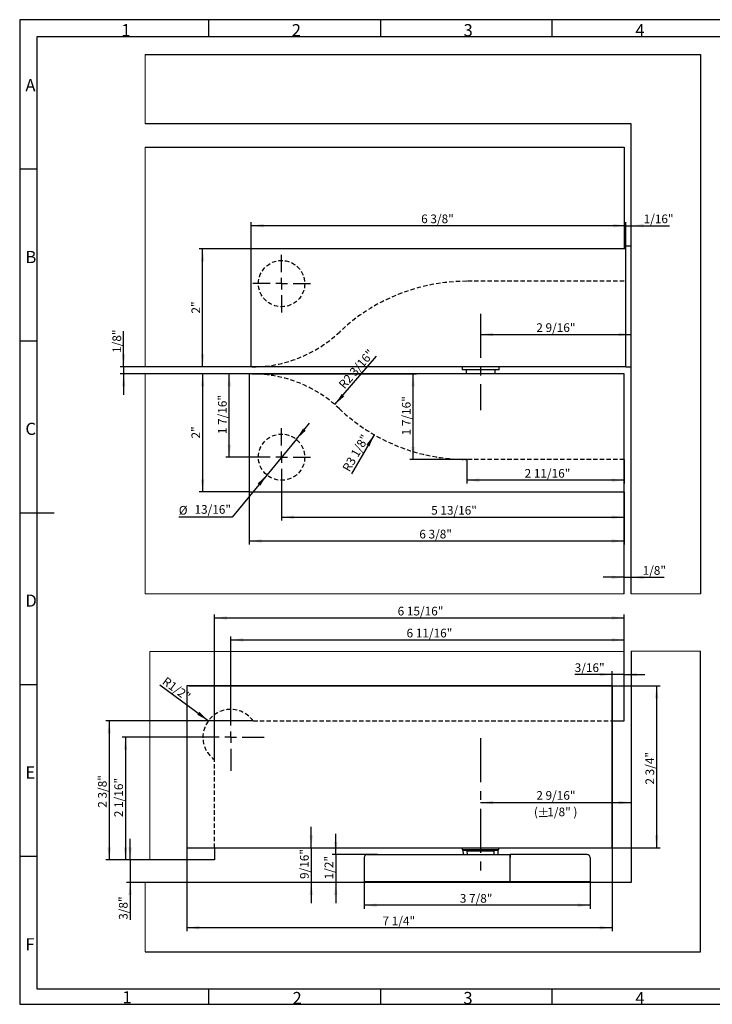
# Paper-space layout 'Blatt2' of a CAD drawing. Units: millimetres. Extents: x 7 to 412, y 7 to 291.
# Drawn here: x 7 to 207, y 7 to 291 of the extents above; entities that cross this region are included whole.
import ezdxf

# ---------------------------------------------------------------- set-up
doc = ezdxf.new("R2010")
doc.units = ezdxf.units.MM
doc.linetypes.add('CENTERX2', pattern=[20.32, 12.7, -2.54, 2.54, -2.54])
doc.linetypes.add('HIDDEN', pattern=[1.905, 1.27, -0.635])
doc.layers.add('FORMAT', color=7, linetype='Continuous')
doc.styles.add('SLDTEXTSTYLE0', font='TXT', dxfattribs={"width": 0.7})
doc.dimstyles.new('SLDDIMSTYLE0', dxfattribs={"dimtxt": 2.5, "dimasz": 3.6, "dimexe": 0, "dimexo": 0.0625, "dimtad": 1, "dimdec": 6, "dimlfac": 1.5, "dimrnd": 1e-09, "dimzin": 12, "dimdsep": 46, "dimtxsty": 'SLDTEXTSTYLE0', "dimsah": 1, "dimcen": 0.09, "dimadec": 0, "dimazin": 3, "dimtfac": 1, "dimtofl": 0, "dimtmove": 0, "dimatfit": 3, "dimfxl": 0, "dimfrac": 2, "dimtolj": 1, "dimtzin": 12, "dimarcsym": 0})
doc.dimstyles.new('SLDDIMSTYLE1', dxfattribs={"dimtxt": 2.5, "dimasz": 3.6, "dimexe": 0, "dimexo": 0.0625, "dimtad": 1, "dimdec": 1, "dimlfac": 1.5, "dimrnd": 1e-09, "dimzin": 12, "dimdsep": 46, "dimtxsty": 'SLDTEXTSTYLE0', "dimsah": 1, "dimcen": 0, "dimadec": 0, "dimazin": 3, "dimtfac": 1, "dimtmove": 0, "dimatfit": 3, "dimfxl": 0, "dimfrac": 2, "dimtolj": 1, "dimtzin": 12, "dimarcsym": 0})
doc.dimstyles.new('SLDDIMSTYLE2', dxfattribs={"dimtxt": 2.5, "dimasz": 3.6, "dimexe": 0, "dimexo": 0.0625, "dimtad": 1, "dimdec": 1, "dimlfac": 1.5, "dimrnd": 1e-09, "dimzin": 12, "dimdsep": 46, "dimtxsty": 'SLDTEXTSTYLE0', "dimsah": 1, "dimcen": 0, "dimadec": 0, "dimazin": 3, "dimtfac": 1, "dimtofl": 0, "dimtmove": 0, "dimatfit": 3, "dimfxl": 0, "dimfrac": 2, "dimtolj": 1, "dimtzin": 12, "dimarcsym": 0})
doc.dimstyles.new('SLDDIMSTYLE3', dxfattribs={"dimtxt": 2.5, "dimasz": 3.6, "dimexe": 0, "dimexo": 0.0625, "dimtad": 1, "dimdec": 6, "dimlfac": 1.5, "dimrnd": 1e-09, "dimzin": 12, "dimdsep": 46, "dimtxsty": 'SLDTEXTSTYLE0', "dimsah": 1, "dimcen": 0.09, "dimadec": 0, "dimazin": 3, "dimtfac": 1, "dimtmove": 0, "dimatfit": 0, "dimfxl": 0, "dimfrac": 2, "dimtolj": 1, "dimtzin": 12, "dimarcsym": 0})
doc.dimstyles.new('SLDDIMSTYLE5', dxfattribs={"dimtxt": 2.5, "dimasz": 3.6, "dimexe": 0, "dimexo": 0.0625, "dimtad": 1, "dimdec": 1, "dimlfac": 1.5, "dimrnd": 1e-09, "dimzin": 12, "dimdsep": 46, "dimtxsty": 'SLDTEXTSTYLE0', "dimsah": 1, "dimcen": 0.09, "dimadec": 0, "dimazin": 3, "dimtfac": 1, "dimtofl": 0, "dimtmove": 0, "dimatfit": 3, "dimfxl": 0, "dimfrac": 2, "dimtolj": 1, "dimtzin": 12, "dimarcsym": 0})

# ---------------------------------------------------------------- blocks, each defined once
blk = doc.blocks.new('_D_30')
at = {"layer": 'FORMAT'}
blk.add_line((139.84, 65.01), (183.18, 65.01), dxfattribs=at)
for points in [[(139.84, 65.01), (143.44, 64.51), (143.44, 65.51)], [(183.18, 65.01), (179.58, 65.51), (179.58, 64.51)]]:
    blk.add_solid(points, dxfattribs=at)
at = {"layer": 'FORMAT', "char_height": 2.5, "attachment_point": 1, "style": 'SLDTEXTSTYLE0'}
for s, insert in [('2 9/16"', (155.89, 68.33)), ('(', (155.21, 63.58)), ('%%p', (156.21, 63.33)), ('1/8" )', (159.06, 63.58))]:
    blk.add_mtext(s, dxfattribs=dict(at, insert=insert))
blk = doc.blocks.new('_D_31')
at = {"layer": 'FORMAT'}
for p, q in [((73.94, 188.53), (121.4, 188.53)), ((120.4, 163.86), (120.4, 188.53)), ((135.84, 163.86), (119.4, 163.86))]:
    blk.add_line(p, q, dxfattribs=at)
for points in [[(120.4, 188.53), (119.9, 184.93), (120.9, 184.93)], [(120.4, 163.86), (120.9, 167.46), (119.9, 167.46)]]:
    blk.add_solid(points, dxfattribs=at)
at = {"layer": 'FORMAT', "insert": (117.18, 170.82), "char_height": 2.5, "attachment_point": 1, "rotation": 90, "style": 'SLDTEXTSTYLE0'}
blk.add_mtext('1 7/16"', dxfattribs=at)
blk = doc.blocks.new('_D_32')
at = {"layer": 'FORMAT'}
for p, q in [((135.84, 163.86), (135.84, 156.9)), ((181.18, 163.86), (181.18, 156.9)), ((181.18, 157.9), (135.84, 157.9))]:
    blk.add_line(p, q, dxfattribs=at)
for points in [[(135.84, 157.9), (139.44, 157.4), (139.44, 158.4)], [(181.18, 157.9), (177.58, 158.4), (177.58, 157.4)]]:
    blk.add_solid(points, dxfattribs=at)
at = {"layer": 'FORMAT', "insert": (152.51, 161.12), "char_height": 2.5, "attachment_point": 1, "style": 'SLDTEXTSTYLE0'}
blk.add_mtext('2 11/16"', dxfattribs=at)
blk = doc.blocks.new('_D_33')
at = {"layer": 'FORMAT'}
for p, q in [((86.76, 169.67), (90.58, 174.29)), ((86.76, 169.67), (78.26, 159.39)), ((78.26, 159.39), (68.23, 147.24)), ((68.23, 147.24), (52.88, 147.24))]:
    blk.add_line(p, q, dxfattribs=at)
for points in [[(86.76, 169.67), (89.43, 172.13), (88.66, 172.76)], [(78.26, 159.39), (75.59, 156.93), (76.36, 156.29)]]:
    blk.add_solid(points, dxfattribs=at)
at = {"layer": 'FORMAT', "char_height": 2.5, "attachment_point": 1, "style": 'SLDTEXTSTYLE0'}
for s, insert in [('%%c', (52.88, 150.47)), ('13/16"', (57.4, 150.72))]:
    blk.add_mtext(s, dxfattribs=dict(at, insert=insert))
blk = doc.blocks.new('_D_34')
at = {"layer": 'FORMAT'}
blk.add_line((97.84, 179.67), (109.8, 193.59), dxfattribs=at)
blk.add_solid([(97.84, 179.67), (100.57, 182.08), (99.81, 182.73)], dxfattribs=at)
at = {"layer": 'FORMAT', "insert": (98.72, 185.64), "char_height": 2.5, "attachment_point": 1, "rotation": 49.3275, "style": 'SLDTEXTSTYLE0'}
blk.add_mtext('R2 3/16"', dxfattribs=at)
blk = doc.blocks.new('_D_35')
at = {"layer": 'FORMAT'}
blk.add_line((109.18, 171.01), (102.67, 159.74), dxfattribs=at)
blk.add_solid([(109.18, 171.01), (106.94, 168.14), (107.81, 167.64)], dxfattribs=at)
at = {"layer": 'FORMAT', "insert": (99.88, 161.35), "char_height": 2.5, "attachment_point": 1, "rotation": 60, "style": 'SLDTEXTSTYLE0'}
blk.add_mtext('R3 1/8"', dxfattribs=at)
blk = doc.blocks.new('_D_36')
at = {"layer": 'FORMAT'}
for p, q in [((63.18, 77.36), (63.18, 119.21)), ((181.18, 108.53), (181.18, 119.21)), ((63.18, 118.21), (181.18, 118.21))]:
    blk.add_line(p, q, dxfattribs=at)
for points in [[(63.18, 118.21), (66.78, 117.71), (66.78, 118.71)], [(181.18, 118.21), (177.58, 118.71), (177.58, 117.71)]]:
    blk.add_solid(points, dxfattribs=at)
at = {"layer": 'FORMAT', "insert": (115.93, 121.43), "char_height": 2.5, "attachment_point": 1, "style": 'SLDTEXTSTYLE0'}
blk.add_mtext('6 15/16"', dxfattribs=at)
blk = doc.blocks.new('_D_37')
at = {"layer": 'FORMAT'}
for p, q in [((74.34, 88.53), (31.84, 88.53)), ((32.84, 88.53), (32.84, 48.53)), ((44.51, 48.53), (31.84, 48.53))]:
    blk.add_line(p, q, dxfattribs=at)
for points in [[(32.84, 88.53), (32.34, 84.93), (33.34, 84.93)], [(32.84, 48.53), (33.34, 52.13), (32.34, 52.13)]]:
    blk.add_solid(points, dxfattribs=at)
at = {"layer": 'FORMAT', "insert": (29.62, 63.53), "char_height": 2.5, "attachment_point": 1, "rotation": 90, "style": 'SLDTEXTSTYLE0'}
blk.add_mtext('2 3/8"', dxfattribs=at)
blk = doc.blocks.new('_D_38')
at = {"layer": 'FORMAT'}
blk.add_line((61.39, 88.59), (47.47, 98.81), dxfattribs=at)
blk.add_solid([(61.39, 88.59), (58.79, 91.13), (58.2, 90.32)], dxfattribs=at)
at = {"layer": 'FORMAT', "insert": (49.37, 101.4), "char_height": 2.5, "attachment_point": 1, "rotation": 323.7286, "style": 'SLDTEXTSTYLE0'}
blk.add_mtext('R1/2"', dxfattribs=at)
blk = doc.blocks.new('_D_39')
at = {"layer": 'FORMAT'}
blk.add_line((139.84, 199.88), (183.18, 199.88), dxfattribs=at)
for points in [[(139.84, 199.88), (143.44, 199.38), (143.44, 200.38)], [(183.18, 199.88), (179.58, 200.38), (179.58, 199.38)]]:
    blk.add_solid(points, dxfattribs=at)
at = {"layer": 'FORMAT', "insert": (155.89, 203.1), "char_height": 2.5, "attachment_point": 1, "style": 'SLDTEXTSTYLE0'}
blk.add_mtext('2 9/16"', dxfattribs=at)
blk = doc.blocks.new('_D_40')
at = {"layer": 'FORMAT'}
for p, q in [((73.71, 224.53), (58.76, 224.53)), ((59.76, 190.53), (59.76, 224.53)), ((73.71, 190.53), (58.76, 190.53))]:
    blk.add_line(p, q, dxfattribs=at)
for points in [[(59.76, 224.53), (59.26, 220.93), (60.26, 220.93)], [(59.76, 190.53), (60.26, 194.13), (59.26, 194.13)]]:
    blk.add_solid(points, dxfattribs=at)
at = {"layer": 'FORMAT', "insert": (56.54, 205.9), "char_height": 2.5, "attachment_point": 1, "rotation": 90, "style": 'SLDTEXTSTYLE0'}
blk.add_mtext('2"', dxfattribs=at)
blk = doc.blocks.new('_D_41')
at = {"layer": 'FORMAT'}
for p, q in [((91.04, 52), (91.04, 58)), ((91.04, 52), (91.04, 42)), ((91.04, 42), (91.04, 36))]:
    blk.add_line(p, q, dxfattribs=at)
for points in [[(91.04, 52), (91.54, 55.6), (90.54, 55.6)], [(91.04, 42), (90.54, 38.4), (91.54, 38.4)]]:
    blk.add_solid(points, dxfattribs=at)
at = {"layer": 'FORMAT', "insert": (87.82, 43), "char_height": 2.5, "attachment_point": 1, "rotation": 90, "style": 'SLDTEXTSTYLE0'}
blk.add_mtext('9/16"', dxfattribs=at)
blk = doc.blocks.new('_D_42')
at = {"layer": 'FORMAT'}
for p, q in [((38.86, 48.53), (38.86, 54.53)), ((44.51, 48.53), (37.86, 48.53)), ((38.86, 48.53), (38.86, 42)), ((43.18, 42), (37.86, 42)), ((38.86, 42), (38.86, 31.25))]:
    blk.add_line(p, q, dxfattribs=at)
for points in [[(38.86, 48.53), (39.36, 52.13), (38.36, 52.13)], [(38.86, 42), (38.36, 38.4), (39.36, 38.4)]]:
    blk.add_solid(points, dxfattribs=at)
at = {"layer": 'FORMAT', "insert": (35.64, 31.25), "char_height": 2.5, "attachment_point": 1, "rotation": 90, "style": 'SLDTEXTSTYLE0'}
blk.add_mtext('3/8"', dxfattribs=at)
blk = doc.blocks.new('_D_43')
at = {"layer": 'FORMAT'}
for p, q in [((55.18, 98.66), (55.18, 27.97)), ((177.71, 98.66), (177.71, 27.97)), ((177.71, 28.97), (55.18, 28.97))]:
    blk.add_line(p, q, dxfattribs=at)
for points in [[(55.18, 28.97), (58.78, 28.47), (58.78, 29.47)], [(177.71, 28.97), (174.11, 29.47), (174.11, 28.47)]]:
    blk.add_solid(points, dxfattribs=at)
at = {"layer": 'FORMAT', "insert": (111.57, 32.19), "char_height": 2.5, "attachment_point": 1, "style": 'SLDTEXTSTYLE0'}
blk.add_mtext('7 1/4"', dxfattribs=at)
blk = doc.blocks.new('_D_44')
at = {"layer": 'FORMAT'}
for p, q in [((55.84, 98.66), (191.55, 98.66)), ((190.55, 98.66), (190.55, 52)), ((55.84, 52), (191.55, 52))]:
    blk.add_line(p, q, dxfattribs=at)
for points in [[(190.55, 98.66), (190.05, 95.06), (191.05, 95.06)], [(190.55, 52), (191.05, 55.6), (190.05, 55.6)]]:
    blk.add_solid(points, dxfattribs=at)
at = {"layer": 'FORMAT', "insert": (187.33, 70.2), "char_height": 2.5, "attachment_point": 1, "rotation": 90, "style": 'SLDTEXTSTYLE0'}
blk.add_mtext('2 3/4"', dxfattribs=at)
blk = doc.blocks.new('_D_45')
at = {"layer": 'FORMAT'}
for p, q in [((106.31, 42.2), (106.31, 34.45)), ((171.38, 42.2), (171.38, 34.45)), ((171.38, 35.45), (106.31, 35.45))]:
    blk.add_line(p, q, dxfattribs=at)
for points in [[(106.31, 35.45), (109.91, 34.95), (109.91, 35.95)], [(171.38, 35.45), (167.78, 35.95), (167.78, 34.95)]]:
    blk.add_solid(points, dxfattribs=at)
at = {"layer": 'FORMAT', "insert": (133.84, 38.67), "char_height": 2.5, "attachment_point": 1, "style": 'SLDTEXTSTYLE0'}
blk.add_mtext('3 7/8"', dxfattribs=at)
blk = doc.blocks.new('_D_46')
at = {"layer": 'FORMAT'}
for p, q in [((73.18, 154.53), (73.18, 139.38)), ((181.18, 154.53), (181.18, 139.38)), ((73.18, 140.38), (181.18, 140.38))]:
    blk.add_line(p, q, dxfattribs=at)
for points in [[(73.18, 140.38), (76.78, 139.88), (76.78, 140.88)], [(181.18, 140.38), (177.58, 140.88), (177.58, 139.88)]]:
    blk.add_solid(points, dxfattribs=at)
at = {"layer": 'FORMAT', "insert": (122.18, 143.61), "char_height": 2.5, "attachment_point": 1, "style": 'SLDTEXTSTYLE0'}
blk.add_mtext('6 3/8"', dxfattribs=at)
blk = doc.blocks.new('_D_47')
at = {"layer": 'FORMAT'}
for p, q in [((82.51, 156.2), (82.51, 146.24)), ((181.18, 154.53), (181.18, 146.24)), ((82.51, 147.24), (181.18, 147.24))]:
    blk.add_line(p, q, dxfattribs=at)
for points in [[(82.51, 147.24), (86.11, 146.74), (86.11, 147.74)], [(181.18, 147.24), (177.58, 147.74), (177.58, 146.74)]]:
    blk.add_solid(points, dxfattribs=at)
at = {"layer": 'FORMAT', "insert": (125.59, 150.47), "char_height": 2.5, "attachment_point": 1, "style": 'SLDTEXTSTYLE0'}
blk.add_mtext('5 13/16"', dxfattribs=at)
blk = doc.blocks.new('_D_48')
at = {"layer": 'FORMAT'}
for p, q in [((67.42, 164.53), (67.42, 188.53)), ((74.18, 164.53), (66.42, 164.53))]:
    blk.add_line(p, q, dxfattribs=at)
for points in [[(67.42, 188.53), (66.92, 184.93), (67.92, 184.93)], [(67.42, 164.53), (67.92, 168.13), (66.92, 168.13)]]:
    blk.add_solid(points, dxfattribs=at)
at = {"layer": 'FORMAT', "insert": (64.19, 171.15), "char_height": 2.5, "attachment_point": 1, "rotation": 90, "style": 'SLDTEXTSTYLE0'}
blk.add_mtext('1 7/16"', dxfattribs=at)
blk = doc.blocks.new('_D_49')
at = {"layer": 'FORMAT'}
for p, q in [((73.18, 188.53), (58.76, 188.53)), ((59.76, 188.53), (59.76, 154.53)), ((73.18, 154.53), (58.76, 154.53))]:
    blk.add_line(p, q, dxfattribs=at)
for points in [[(59.76, 188.53), (59.26, 184.93), (60.26, 184.93)], [(59.76, 154.53), (60.26, 158.13), (59.26, 158.13)]]:
    blk.add_solid(points, dxfattribs=at)
at = {"layer": 'FORMAT', "insert": (56.54, 169.9), "char_height": 2.5, "attachment_point": 1, "rotation": 90, "style": 'SLDTEXTSTYLE0'}
blk.add_mtext('2"', dxfattribs=at)
blk = doc.blocks.new('_D_50')
at = {"layer": 'FORMAT'}
for p, q in [((98.11, 50.06), (98.11, 56.06)), ((110.18, 50.06), (97.11, 50.06)), ((98.11, 50.06), (98.11, 42)), ((98.11, 42), (98.11, 36))]:
    blk.add_line(p, q, dxfattribs=at)
for points in [[(98.11, 50.06), (98.61, 53.66), (97.61, 53.66)], [(98.11, 42), (97.61, 38.4), (98.61, 38.4)]]:
    blk.add_solid(points, dxfattribs=at)
at = {"layer": 'FORMAT', "insert": (94.89, 42.9), "char_height": 2.5, "attachment_point": 1, "rotation": 90, "style": 'SLDTEXTSTYLE0'}
blk.add_mtext('1/2"', dxfattribs=at)
blk = doc.blocks.new('_D_51')
at = {"layer": 'FORMAT'}
for p, q in [((67.84, 93.53), (67.84, 112.88)), ((67.84, 111.88), (181.18, 111.88)), ((181.18, 108.53), (181.18, 112.88))]:
    blk.add_line(p, q, dxfattribs=at)
for points in [[(67.84, 111.88), (71.44, 111.38), (71.44, 112.38)], [(181.18, 111.88), (177.58, 112.38), (177.58, 111.38)]]:
    blk.add_solid(points, dxfattribs=at)
at = {"layer": 'FORMAT', "insert": (118.51, 115.1), "char_height": 2.5, "attachment_point": 1, "style": 'SLDTEXTSTYLE0'}
blk.add_mtext('6 11/16"', dxfattribs=at)
blk = doc.blocks.new('_D_52')
at = {"layer": 'FORMAT'}
for p, q in [((58.18, 83.86), (36.53, 83.86)), ((37.53, 83.86), (37.53, 48.53)), ((44.51, 48.53), (36.53, 48.53))]:
    blk.add_line(p, q, dxfattribs=at)
for points in [[(37.53, 83.86), (37.03, 80.26), (38.03, 80.26)], [(37.53, 48.53), (38.03, 52.13), (37.03, 52.13)]]:
    blk.add_solid(points, dxfattribs=at)
at = {"layer": 'FORMAT', "insert": (34.31, 60.82), "char_height": 2.5, "attachment_point": 1, "rotation": 90, "style": 'SLDTEXTSTYLE0'}
blk.add_mtext('2 1/16"', dxfattribs=at)
blk = doc.blocks.new('_D_53')
at = {"layer": 'FORMAT'}
for p, q in [((181.18, 129.92), (175.18, 129.92)), ((181.18, 129.92), (183.18, 129.92)), ((183.18, 129.92), (192.76, 129.92))]:
    blk.add_line(p, q, dxfattribs=at)
for points in [[(181.18, 129.92), (177.58, 130.42), (177.58, 129.42)], [(183.18, 129.92), (186.78, 129.42), (186.78, 130.42)]]:
    blk.add_solid(points, dxfattribs=at)
at = {"layer": 'FORMAT', "insert": (186.51, 133.14), "char_height": 2.5, "attachment_point": 1, "style": 'SLDTEXTSTYLE0'}
blk.add_mtext('1/8"', dxfattribs=at)
blk = doc.blocks.new('_D_54')
at = {"layer": 'FORMAT'}
for p, q in [((37, 190.53), (37, 200.82)), ((43.18, 190.53), (36, 190.53)), ((37, 190.53), (37, 188.53)), ((43.18, 188.53), (36, 188.53)), ((37, 188.53), (37, 182.53))]:
    blk.add_line(p, q, dxfattribs=at)
for points in [[(37, 190.53), (37.5, 194.13), (36.5, 194.13)], [(37, 188.53), (36.5, 184.93), (37.5, 184.93)]]:
    blk.add_solid(points, dxfattribs=at)
at = {"layer": 'FORMAT', "insert": (33.78, 194.57), "char_height": 2.5, "attachment_point": 1, "rotation": 90, "style": 'SLDTEXTSTYLE0'}
blk.add_mtext('1/8"', dxfattribs=at)
blk = doc.blocks.new('_D_55')
at = {"layer": 'FORMAT'}
for p, q in [((73.71, 224.53), (73.71, 232.22)), ((181.71, 231.22), (73.71, 231.22)), ((181.71, 225.4), (181.71, 232.22))]:
    blk.add_line(p, q, dxfattribs=at)
for points in [[(73.71, 231.22), (77.31, 230.72), (77.31, 231.72)], [(181.71, 231.22), (178.11, 231.72), (178.11, 230.72)]]:
    blk.add_solid(points, dxfattribs=at)
at = {"layer": 'FORMAT', "insert": (122.71, 234.44), "char_height": 2.5, "attachment_point": 1, "style": 'SLDTEXTSTYLE0'}
blk.add_mtext('6 3/8"', dxfattribs=at)
blk = doc.blocks.new('_D_56')
at = {"layer": 'FORMAT'}
for p, q in [((181.71, 231.22), (175.71, 231.22)), ((181.71, 225.4), (181.71, 232.22)), ((181.71, 231.22), (183.18, 231.22)), ((183.18, 225.4), (183.18, 232.22)), ((183.18, 231.22), (194.29, 231.22))]:
    blk.add_line(p, q, dxfattribs=at)
for points in [[(181.71, 231.22), (178.11, 231.72), (178.11, 230.72)], [(183.18, 231.22), (186.78, 230.72), (186.78, 231.72)]]:
    blk.add_solid(points, dxfattribs=at)
at = {"layer": 'FORMAT', "insert": (186.79, 234.44), "char_height": 2.5, "attachment_point": 1, "style": 'SLDTEXTSTYLE0'}
blk.add_mtext('1/16"', dxfattribs=at)
blk = doc.blocks.new('_D_57')
at = {"layer": 'FORMAT'}
for p, q in [((177.71, 98.66), (177.71, 102.91)), ((177.71, 101.91), (166.94, 101.91)), ((181.18, 101.91), (177.71, 101.91)), ((181.18, 101.91), (187.18, 101.91))]:
    blk.add_line(p, q, dxfattribs=at)
for points in [[(177.71, 101.91), (174.11, 102.41), (174.11, 101.41)], [(181.18, 101.91), (184.78, 101.41), (184.78, 102.41)]]:
    blk.add_solid(points, dxfattribs=at)
at = {"layer": 'FORMAT', "insert": (166.94, 105.13), "char_height": 2.5, "attachment_point": 1, "style": 'SLDTEXTSTYLE0'}
blk.add_mtext('3/16"', dxfattribs=at)
blk = doc.blocks.new('SW_CENTERMARKSYMBOL_2')
at = {"layer": 'FORMAT', "color": 0}
for p, q in [((0, 3.33), (0, 8.33)), ((-3.33, 0), (-8.33, 0)), ((0, 0), (-1.67, 0)), ((0, 0), (0, 1.67)), ((0, 0), (0, -1.67)), ((0, 0), (1.67, 0)), ((3.33, 0), (8.33, 0)), ((0, -3.33), (0, -8.33))]:
    blk.add_line(p, q, dxfattribs=at)
blk = doc.blocks.new('SW_CENTERMARKSYMBOL_3')
at = {"layer": 'FORMAT', "color": 0}
for p, q in [((0, 3.33), (0, 8.33)), ((-3.33, 0), (-8.33, 0)), ((0, 0), (-1.67, 0)), ((0, 0), (0, 1.67)), ((0, 0), (0, -1.67)), ((0, 0), (1.67, 0)), ((3.33, 0), (8.33, 0)), ((0, -3.33), (0, -8.33))]:
    blk.add_line(p, q, dxfattribs=at)
blk = doc.blocks.new('SW_CENTERMARKSYMBOL_4')
at = {"layer": 'FORMAT', "color": 0}
for p, q in [((0, 3.33), (0, 9.67)), ((-3.33, 0), (-9.67, 0)), ((0, 0), (-1.67, 0)), ((0, 0), (0, 1.67)), ((0, 0), (0, -1.67)), ((0, 0), (1.67, 0)), ((3.33, 0), (9.67, 0)), ((0, -3.33), (0, -9.67))]:
    blk.add_line(p, q, dxfattribs=at)

psp = doc.layouts.new('Blatt2')

# ---------------------------------------------------------------- linework, layer by layer
at = {"color": 7, "linetype": 'Continuous', "lineweight": 25}
for p, q in [((43.1770536, 280.52842128), (203.1770536, 280.52842128)), ((203.1770536, 280.52842128), (203.1770536, 125.19508794)), ((183.1770536, 260.52842128), (43.1770536, 260.52842128)), ((183.1770536, 225.39508794), (183.1770536, 260.52842128)), ((43.17749338, 253.86175461), (181.1770536, 253.86175461)), ((181.1770536, 253.86175461), (181.1770536, 224.52842128)), ((73.71038693, 190.52842128), (73.71038693, 224.52842128)), ((181.71038693, 224.52842128), (73.71038693, 224.52842128)), ((181.71038693, 225.39508794), (183.1770536, 225.39508794)), ((181.71038693, 190.52842128), (181.71038693, 225.39508794)), ((183.1770536, 190.52842128), (183.1770536, 225.39508794)), ((73.71038693, 190.52842128), (43.17749338, 190.52842128)), ((181.71038693, 190.52842128), (73.71038693, 190.52842128)), ((134.54372027, 190.52842128), (134.54372027, 189.72842128)), ((145.14372027, 189.72842128), (145.14372027, 190.52842128)), ((181.71038693, 190.52842128), (183.1770536, 190.52842128)), ((183.1770536, 125.19508794), (183.1770536, 190.52842128)), ((73.1770536, 188.52842128), (43.17749338, 188.52842128)), ((181.1770536, 188.52842128), (73.1770536, 188.52842128)), ((73.1770536, 188.52842128), (73.1770536, 154.52842128)), ((145.14372027, 189.72842128), (134.54372027, 189.72842128)), ((135.6770536, 189.72842128), (135.6770536, 188.52842128)), ((144.01038693, 188.52842128), (144.01038693, 189.72842128)), ((181.1770536, 154.52842128), (181.1770536, 188.52842128)), ((73.1770536, 154.52842128), (181.1770536, 154.52842128)), ((181.1770536, 125.19508794), (181.1770536, 154.52842128)), ((181.1770536, 88.52842128), (181.1770536, 108.52842128)), ((183.1770536, 108.66175461), (183.1770536, 41.99508794)), ((203.1770536, 21.99508794), (203.1770536, 108.66175461)), ((55.1770536, 98.66175461), (55.1770536, 51.99508794)), ((55.84372027, 98.66175461), (55.1770536, 98.66175461)), ((177.04372027, 98.66175461), (55.84372027, 98.66175461)), ((177.71038693, 98.66175461), (177.04372027, 98.66175461)), ((177.71038693, 51.99508794), (177.71038693, 98.66175461)), ((177.71038693, 88.52842128), (181.1770536, 88.52842128)), ((55.1770536, 51.99508794), (55.84372027, 51.99508794)), ((55.84372027, 51.99508794), (177.04372027, 51.99508794)), ((63.1770536, 51.99508794), (63.1770536, 48.52842128)), ((134.55372027, 51.99508794), (134.55372027, 51.52842128)), ((134.55372027, 51.52842128), (134.75372027, 51.32842128)), ((134.55372027, 51.52842128), (145.13372027, 51.52842128)), ((134.75372027, 51.32842128), (134.82010345, 50.06175461)), ((134.75372027, 51.32842128), (136.29574627, 51.32842128)), ((136.29574627, 51.32842128), (143.39169426, 51.32842128)), ((143.39169426, 51.32842128), (144.93372027, 51.32842128)), ((144.86733708, 50.06175461), (144.93372027, 51.32842128)), ((144.93372027, 51.32842128), (145.13372027, 51.52842128)), ((145.13372027, 51.52842128), (145.13372027, 51.99508794)), ((177.04372027, 51.99508794), (177.71038693, 51.99508794)), ((63.1770536, 48.52842128), (44.51038693, 48.52842128)), ((106.31038693, 49.19508794), (106.31038693, 42.19508794)), ((110.1770536, 50.06175461), (148.31038693, 50.06175461)), ((143.68283809, 51.01253326), (136.00460244, 51.01253318)), ((136.02784774, 50.06175461), (136.00460244, 51.01253318)), ((143.68283809, 51.01253326), (143.65959279, 50.06175461)), ((148.31038693, 49.19508794), (148.31038693, 50.06175461)), ((148.31038693, 49.52842128), (148.3770536, 49.52842128)), ((148.3770536, 49.46175461), (148.31038693, 49.46175461)), ((148.31038693, 42.19508794), (148.31038693, 49.19508794)), ((148.3770536, 50.06175461), (148.3770536, 49.19508794)), ((167.51038693, 50.06175461), (148.3770536, 50.06175461)), ((148.3770536, 42.19508794), (148.3770536, 49.19508794)), ((171.3770536, 49.19508794), (171.3770536, 42.19508794)), ((148.31038693, 44.39508794), (148.3770536, 44.39508794)), ((148.3770536, 44.32842128), (148.31038693, 44.32842128)), ((183.1770536, 41.99508794), (43.1770536, 41.99508794)), ((110.1770536, 42.19508794), (106.31038693, 42.19508794)), ((107.84372027, 42.19508794), (107.84372027, 41.99508794)), ((109.1770536, 42.19508794), (109.1770536, 41.99508794)), ((148.31038693, 42.19508794), (110.1770536, 42.19508794)), ((114.92350174, 41.99508794), (114.92350174, 42.19508794)), ((115.25010038, 41.99508794), (115.25010038, 42.19508794)), ((115.84372027, 42.19508794), (115.84372027, 41.99508794)), ((117.51038693, 42.19508794), (117.51038693, 41.99508794)), ((167.51038693, 42.19508794), (148.3770536, 42.19508794)), ((160.1770536, 41.99508794), (160.1770536, 42.19508794)), ((161.84372027, 41.99508794), (161.84372027, 42.19508794)), ((162.72185949, 42.19508794), (162.72185949, 41.99508794)), ((163.04845812, 42.19508794), (163.04845812, 41.99508794)), ((171.3770536, 42.19508794), (167.51038693, 42.19508794)), ((168.51038693, 42.19508794), (168.51038693, 41.99508794)), ((169.84372027, 42.19508794), (169.84372027, 41.99508794)), ((43.1770536, 21.99508794), (203.1770536, 21.99508794))]:
    psp.add_line(p, q, dxfattribs=at)
at = {"color": 7, "linetype": 'Continuous', "lineweight": 18}
for p, q in [((43.1770536, 260.52842128), (43.1770536, 280.52842128)), ((43.17749338, 190.52842128), (43.17749338, 253.86175461)), ((43.17749338, 188.52842128), (43.17749338, 125.19508794)), ((43.17749338, 125.19508794), (181.1770536, 125.19508794)), ((203.1770536, 125.19508794), (183.1770536, 125.19508794)), ((44.51038693, 48.52842128), (44.51038693, 108.52842128)), ((44.51038693, 108.52842128), (181.1770536, 108.52842128)), ((203.1770536, 108.66175461), (183.1770536, 108.66175461)), ((43.1770536, 41.99508794), (43.1770536, 21.99508794))]:
    psp.add_line(p, q, dxfattribs=at)
at = {"color": 7, "linetype": 'Continuous', "lineweight": 25}
for centre, start, end in [((107.1770536, 49.19508794), 90, 180), ((170.51038693, 49.19508794), 0, 90)]:
    psp.add_arc(centre, 0.86666667, start, end, dxfattribs=at)
for points, knots in [([(136.00460244, 51.01253318), (136.00600233, 51.04275675), (136.00879793, 51.10311361), (136.04160525, 51.18930659), (136.10213319, 51.26788066), (136.19112294, 51.31962328), (136.26210052, 51.32559194), (136.29574627, 51.32842128)], [0, 0, 0, 0, 0.1513612267, 0.3022703191, 0.4992048016, 0.7626062295, 1, 1, 1, 1]), ([(143.39169426, 51.32842128), (143.44032653, 51.32273048), (143.52100324, 51.31328994), (143.60987095, 51.24206437), (143.65912132, 51.1617616), (143.68126434, 51.08237351), (143.68239105, 51.03237224), (143.68283809, 51.01253326)], [0, 0, 0, 0, 0.34291754549, 0.56887032478, 0.74896469842, 0.90039689711, 1, 1, 1, 1]), ([(107.1770536, 50.06175461), (107.21712757, 50.06175461), (107.27877406, 50.06175461), (107.65286685, 50.06175461), (108.04005216, 50.06175461), (108.52067233, 50.06175461), (109.21912058, 50.06175461), (109.79966464, 50.06175461), (110.1770536, 50.06175461)], [0, 0, 0, 0, 0.2394568444, 0.3683606602, 0.5, 0.6316393398, 0.7605431556, 1, 1, 1, 1]), ([(170.51038693, 50.06175461), (170.47031296, 50.06175461), (170.40866647, 50.06175461), (170.03457368, 50.06175461), (169.64738837, 50.06175461), (169.1667682, 50.06175461), (168.46831995, 50.06175461), (167.88777589, 50.06175461), (167.51038693, 50.06175461)], [0, 0, 0, 0, 0.2394568444, 0.3683606602, 0.5, 0.6316393398, 0.7605431556, 1, 1, 1, 1])]:
    psp.add_open_spline(points, degree=3, knots=knots, dxfattribs=at)
at = {"layer": 'FORMAT'}
for p, q in [((411.96, 290.565), (7.05, 290.565)), ((7.05, 290.565), (7.05, 6.93)), ((61.5, 285.615), (61.5, 290.565)), ((111, 290.565), (111, 285.615)), ((160.5, 285.615), (160.5, 290.565)), ((407, 285.615), (12, 285.615)), ((12, 285.615), (12, 11.385)), ((12, 247.5), (7.05, 247.5)), ((7.05, 198), (12, 198)), ((7.05, 148.5), (16.95, 148.5)), ((7.05, 99), (12, 99)), ((12, 49.5), (7.05, 49.5)), ((12, 11.385), (406.99420957, 11.385)), ((61.5, 6.93), (61.5, 11.385)), ((111, 11.385), (111, 6.93)), ((160.5, 6.93), (160.5, 11.385)), ((7.05, 6.93), (411.96, 6.93))]:
    psp.add_line(p, q, dxfattribs=at)
at = {"layer": 'FORMAT', "linetype": 'HIDDEN', "lineweight": 25}
for p, q in [((181.1770536, 215.19508794), (135.84372027, 215.19508794)), ((181.1770536, 163.86175461), (135.84372027, 163.86175461)), ((74.34158316, 88.52842128), (177.71038693, 88.52842128)), ((63.1770536, 51.99508794), (63.1770536, 77.36389171))]:
    psp.add_line(p, q, dxfattribs=at)
at = {"layer": 'FORMAT', "linetype": 'CENTERX2', "lineweight": 25}
for p, q in [((139.84372027, 205.84008632), (139.84372027, 178.1140379)), ((139.84372027, 83.57997107), (139.84372027, 45.04852357))]:
    psp.add_line(p, q, dxfattribs=at)
at = {"layer": 'FORMAT', "linetype": 'HIDDEN', "lineweight": 25}
for centre in [(82.51038693, 214.52842128), (82.51038693, 164.52842128)]:
    psp.add_circle(centre, 6.66666667, dxfattribs=at)
for centre, radius, start, end in [((135.84372027, 161.86175461), 53.33333333, 90, 133.4540714537), ((73.94416004, 227.19508794), 36.66666667, 270, 313.4540714537), ((73.94416004, 151.86175461), 36.66666667, 46.5459285463, 90), ((135.84372027, 217.19508794), 53.33333333, 226.5459285463, 270), ((67.84372027, 83.86175461), 8, 35.6853347127, 234.3146652873)]:
    psp.add_arc(centre, radius, start, end, dxfattribs=at)

# ---------------------------------------------------------------- block references
at = {"layer": 'FORMAT'}
for name, p in [('SW_CENTERMARKSYMBOL_3', (82.51038693, 214.52842128)), ('SW_CENTERMARKSYMBOL_2', (82.51038693, 164.52842128)), ('SW_CENTERMARKSYMBOL_4', (67.84372027, 83.86175461))]:
    psp.add_blockref(name, p, dxfattribs=at)

# ---------------------------------------------------------------- texts
at = {"layer": 'FORMAT', "char_height": 3.5, "attachment_point": 1, "style": 'SLDTEXTSTYLE0'}
for s, insert in [('2', (85.425, 289.28924494)), ('3', (134.925, 289.28924494)), ('1', (36.3375, 289.28924494)), ('4', (184.425, 289.28924494)), ('A', (8.7, 273.44924098)), ('B', (8.7, 223.94924098)), ('C', (8.7, 174.44924098)), ('D', (8.7, 124.94924098)), ('E', (8.7, 75.44924098)), ('F', (8.7, 25.94924098)), ('1', (36.63566018, 10.67700479)), ('2', (85.65427336, 10.46273135)), ('3', (134.87694074, 10.46199892)), ('4', (184.425, 10.44277289))]:
    psp.add_mtext(s, dxfattribs=dict(at, insert=insert))

# ---------------------------------------------------------------- dimensions: what is measured, and where the dimension line sits
at = {"layer": 'FORMAT'}
for base, p1, p2, angle, dimstyle, picture, middle in [((73.71038693, 231.21533879), (181.71038693, 225.39508794), (73.71038693, 224.52842128), 0, 'SLDDIMSTYLE0', '_D_55', (127.71038693, 231.21533879)), ((59.76390507, 224.52842128), (73.71038693, 190.52842128), (73.71038693, 224.52842128), 90, 'SLDDIMSTYLE5', '_D_40', (59.76390507, 207.52842128)), ((37.00032024, 188.52842128), (43.17749338, 190.52842128), (43.17749338, 188.52842128), 90, 'SLDDIMSTYLE3', '_D_54', (37.00032024, 197.69297719)), ((59.76390507, 154.52842128), (73.1770536, 188.52842128), (73.1770536, 154.52842128), 90, 'SLDDIMSTYLE5', '_D_49', (59.76390507, 171.52842128)), ((67.41688989, 188.52842128), (74.1770536, 164.52842128), (73.94416004, 188.52842128), 90, 'SLDDIMSTYLE0', '_D_48', (67.41688989, 176.52842128)), ((120.40280524, 188.52842128), (135.84372027, 163.86175461), (73.94416004, 188.52842128), 90, 'SLDDIMSTYLE0', '_D_31', (120.40280524, 176.19508794)), ((190.55432432, 51.99508794), (55.84372027, 98.66175461), (55.84372027, 51.99508794), 90, 'SLDDIMSTYLE0', '_D_44', (190.55432432, 75.32842128)), ((32.84228547, 48.52842128), (74.34158316, 88.52842128), (44.51038693, 48.52842128), 90, 'SLDDIMSTYLE0', '_D_37', (32.84228547, 68.52842128)), ((37.52779981, 48.52842128), (58.1770536, 83.86175461), (44.51038693, 48.52842128), 90, 'SLDDIMSTYLE0', '_D_52', (37.52779981, 66.19508794)), ((91.04018373, 41.99508794), (55.1770536, 51.99508794), (43.1770536, 41.99508794), 90, 'SLDDIMSTYLE3', '_D_41', (91.04018373, 46.99508794)), ((38.86113314, 41.99508794), (44.51038693, 48.52842128), (43.1770536, 41.99508794), 90, 'SLDDIMSTYLE3', '_D_42', (38.86113314, 34.62246492)), ((98.10825923, 41.99508794), (110.1770536, 50.06175461), (43.1770536, 41.99508794), 90, 'SLDDIMSTYLE3', '_D_50', (98.10825923, 46.02842128))]:
    dim = psp.add_linear_dim(base=base, p1=p1, p2=p2, angle=angle, dimstyle=dimstyle, dxfattribs=at)
    dim.commit()
    dim.dimension.update_dxf_attribs({"geometry": picture, "text_midpoint": middle, "dimtype": 160})
for base, p1, p2, dimstyle, picture, middle in [((183.1770536, 231.21533879), (181.71038693, 225.39508794), (183.1770536, 225.39508794), 'SLDDIMSTYLE3', '_D_56', (190.54149259, 231.21533879)), ((183.1770536, 199.87930624), (139.84372027, 205.84008632), (183.1770536, 190.52842128), 'SLDDIMSTYLE0', '_D_39', (161.51038693, 199.87930624)), ((135.84372027, 157.89933417), (181.1770536, 163.86175461), (135.84372027, 163.86175461), 'SLDDIMSTYLE0', '_D_32', (158.51038693, 157.89933417)), ((181.1770536, 147.24298988), (82.51038693, 156.19508794), (181.1770536, 154.52842128), 'SLDDIMSTYLE0', '_D_47', (131.84372027, 147.24298988)), ((181.1770536, 140.38314555), (73.1770536, 154.52842128), (181.1770536, 154.52842128), 'SLDDIMSTYLE0', '_D_46', (127.1770536, 140.38314555)), ((183.1770536, 129.92227099), (181.1770536, 125.19508794), (183.1770536, 125.19508794), 'SLDDIMSTYLE3', '_D_53', (189.63733559, 129.92227099)), ((181.1770536, 118.20904269), (63.1770536, 77.36389171), (181.1770536, 108.52842128), 'SLDDIMSTYLE0', '_D_36', (122.1770536, 118.20904269)), ((181.1770536, 111.87607871), (67.84372027, 93.52842128), (181.1770536, 108.52842128), 'SLDDIMSTYLE0', '_D_51', (124.51038693, 111.87607871)), ((177.71038693, 101.91205082), (181.1770536, 108.52842128), (177.71038693, 98.66175461), 'SLDDIMSTYLE3', '_D_57', (170.93640758, 101.91205082)), ((55.1770536, 28.97080731), (177.71038693, 98.66175461), (55.1770536, 98.66175461), 'SLDDIMSTYLE0', '_D_43', (116.44372027, 28.97080731)), ((183.1770536, 60.10298893), (139.84372027, 45.04852357), (183.1770536, 41.99508794), 'SLDDIMSTYLE0', '_D_30', (161.51038693, 60.10298893)), ((106.31038693, 35.44765849), (171.3770536, 42.19508794), (106.31038693, 42.19508794), 'SLDDIMSTYLE0', '_D_45', (138.84372027, 35.44765849))]:
    dim = psp.add_linear_dim(base=base, p1=p1, p2=p2, dimstyle=dimstyle, dxfattribs=at)
    dim.commit()
    dim.dimension.update_dxf_attribs({"geometry": picture, "text_midpoint": middle, "dimtype": 160})
for center, mpoint, picture, middle in [((135.84372027, 217.19508794), (109.1770536, 171.00706641), '_D_35', (105.52150863, 164.67546947)), ((73.94416004, 151.86175461), (97.84110241, 179.67147576), '_D_34', (105.52150863, 188.60943581)), ((67.84372027, 83.86175461), (61.39393328, 88.59464462), '_D_38', (50.69349919, 96.44670076))]:
    dim = psp.add_radius_dim(center=center, mpoint=mpoint, dimstyle='SLDDIMSTYLE2', dxfattribs=at)
    dim.commit()
    dim.dimension.update_dxf_attribs({"geometry": picture, "text_midpoint": middle, "dimtype": 164})
dim = psp.add_diameter_dim_2p(p1=(78.26478227, 159.38845187), p2=(86.75599159, 169.66839069), dimstyle='SLDDIMSTYLE1', dxfattribs=at)
dim.commit()
dim.dimension.update_dxf_attribs({"geometry": '_D_33', "text_midpoint": (59.76390507, 149.74299006), "dimtype": 163})

doc.saveas('drawing.dxf')
